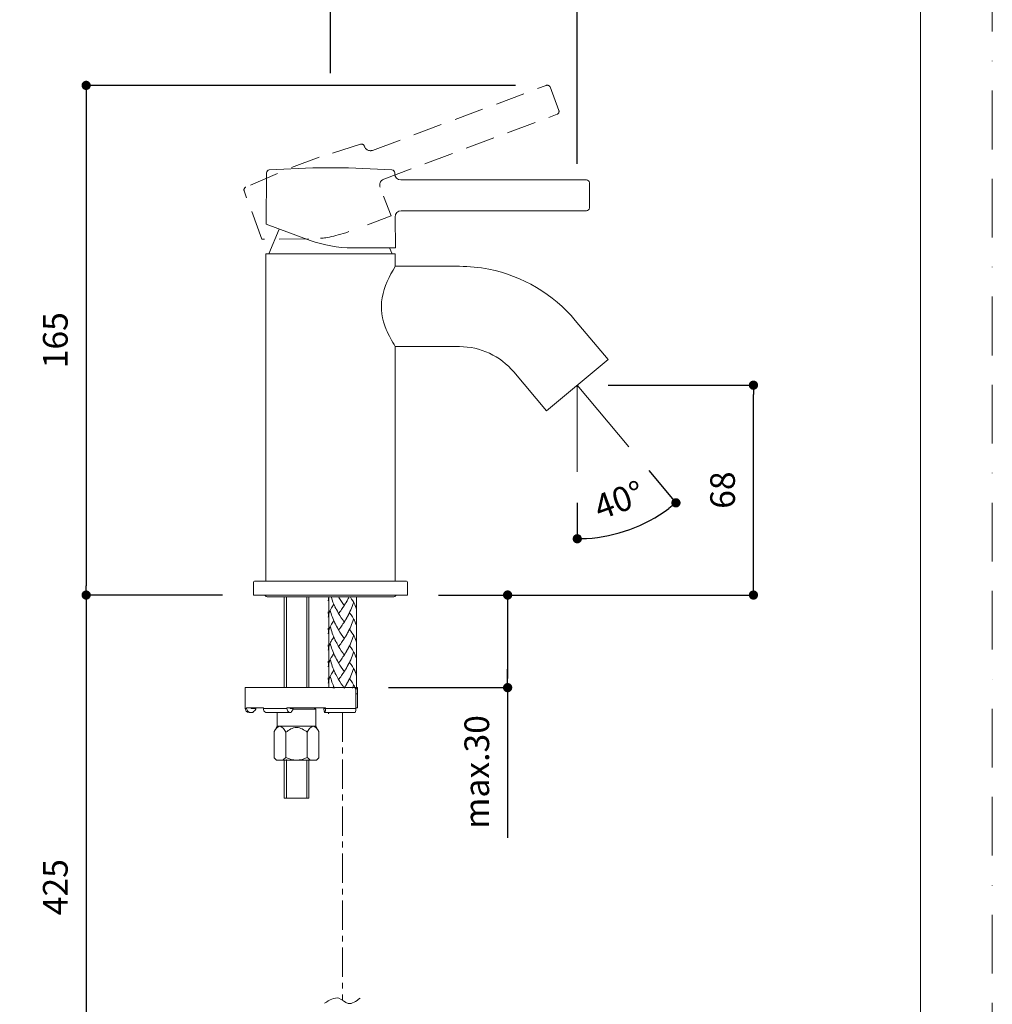
# Model space of a CAD drawing. Units: millimetres. Extents: x 0 to 630, y 0 to 891.
# Drawn here: x 315 to 630, y 261 to 580 of the extents above; entities that cross this region are included whole.
import ezdxf

# ---------------------------------------------------------------- set-up
doc = ezdxf.new("R2010")
doc.units = ezdxf.units.MM
doc.header["$LTSCALE"] = 1.5
doc.header["$PDMODE"] = 1
doc.header["$PDSIZE"] = -2
for name, pattern in [('BORDER', [44.45, 12.7, -6.35, 12.7, -6.35, 0, -6.35]), ('CENTER', [50.8, 31.75, -6.35, 6.35, -6.35]), ('HIDDEN', [9.525, 6.35, -3.175])]:
    doc.linetypes.add(name, pattern=pattern)
doc.layers.add('BORDER', color=4, linetype='BORDER', lineweight=20, plot=False)
for name, color, linetype, lineweight in [('DIM', 3, 'Continuous', 13), ('HIDDEN', 8, 'HIDDEN', 20), ('MODEL', 7, 'Continuous', 20), ('TEMPLATE', 7, 'Continuous', 20)]:
    doc.layers.add(name, color=color, linetype=linetype, lineweight=lineweight)
doc.styles.add('ＭＳ ゴシック', font='msgothic.ttc', dxfattribs={"bigfont": 'ＭＳ ゴシック'})
doc.dimstyles.new('tfrom線あり', dxfattribs={"dimtxt": 8, "dimasz": 3, "dimexe": 0, "dimexo": 10, "dimgap": 6, "dimtad": 1, "dimdec": 0, "dimzin": 11, "dimdsep": 46, "dimtxsty": 'ＭＳ ゴシック', "dimblk": 'DOT', "dimcen": 0, "dimazin": 0, "dimtfac": 1, "dimtdec": 1, "dimtix": 1, "dimtofl": 0, "dimtmove": 0, "dimatfit": 0, "dimldrblk": 'DOT', "dimfxl": 1, "dimfrac": 2, "dimtolj": 1, "dimtzin": 11, "dimarcsym": 0})

# ---------------------------------------------------------------- blocks, each defined once
blk = doc.blocks.new('_DOT')
at = {"color": 0, "linetype": 'ByBlock', "lineweight": -2}
blk.add_line((-0.5, 0), (-1, 0), dxfattribs=at)
at = {"color": 0, "linetype": 'ByBlock', "lineweight": -2, "const_width": 0.5}
blk.add_lwpolyline([(-0.25, 0, 1), (0.25, 0, 1)], format="xyb", close=True, dxfattribs=at)
blk = doc.blocks.new('*D70')
at = {"layer": 'Defpoints', "color": 0, "transparency": 16777216}
for p in [(495.41, 461.66), (552.54, 461.66), (440.39, 393.64)]:
    blk.add_point(p, dxfattribs=at)
at = {"layer": 'DIM', "color": 0, "lineweight": -2, "transparency": 16777216}
for p, q in [((505.41, 461.66), (552.54, 461.66)), ((552.54, 396.64), (552.54, 458.66)), ((450.39, 393.64), (552.54, 393.64))]:
    blk.add_line(p, q, dxfattribs=at)
at = {"layer": 'DIM', "color": 0, "lineweight": -2, "transparency": 16777216, "xscale": 3, "yscale": 3, "zscale": 3}
for p, rotation in [((552.54, 461.66), 90), ((552.54, 393.64), 270)]:
    blk.add_blockref('_DOT', p, dxfattribs=dict(at, rotation=rotation))
at = {"layer": 'DIM', "color": 0, "transparency": 16777216, "insert": (542.54, 427.65), "char_height": 8, "attachment_point": 5, "rotation": 90, "style": 'ＭＳ ゴシック'}
blk.add_mtext('\\A1;68', dxfattribs=at)
blk = doc.blocks.new('*D71')
at = {"layer": 'Defpoints', "color": 0, "transparency": 16777216}
for p in [(440.39, 393.64), (424.19, 363.63), (472.83, 363.63)]:
    blk.add_point(p, dxfattribs=at)
at = {"layer": 'DIM', "color": 0, "lineweight": -2, "transparency": 16777216}
for p, q in [((450.39, 393.64), (472.83, 393.64)), ((472.83, 390.64), (472.83, 366.63)), ((472.83, 366.63), (472.83, 369.63)), ((434.19, 363.63), (472.83, 363.63)), ((472.83, 363.63), (472.83, 314.98))]:
    blk.add_line(p, q, dxfattribs=at)
at = {"layer": 'DIM', "color": 0, "lineweight": -2, "transparency": 16777216, "xscale": 3, "yscale": 3, "zscale": 3}
for p, rotation in [((472.83, 393.64), 90), ((472.83, 363.63), 270)]:
    blk.add_blockref('_DOT', p, dxfattribs=dict(at, rotation=rotation))
at = {"layer": 'DIM', "color": 0, "transparency": 16777216, "insert": (462.83, 336.3), "char_height": 8, "attachment_point": 5, "rotation": 90, "style": 'ＭＳ ゴシック'}
blk.add_mtext('\\A1;max.30', dxfattribs=at)
blk = doc.blocks.new('*D72')
at = {"layer": 'Defpoints', "color": 0, "transparency": 16777216}
for p in [(485.35, 558.82), (336.16, 393.64), (390.38, 393.64)]:
    blk.add_point(p, dxfattribs=at)
at = {"layer": 'DIM', "color": 0, "lineweight": -2, "transparency": 16777216}
for p, q in [((475.35, 558.82), (336.16, 558.82)), ((336.16, 555.82), (336.16, 396.64)), ((380.38, 393.64), (336.16, 393.64))]:
    blk.add_line(p, q, dxfattribs=at)
at = {"layer": 'DIM', "color": 0, "lineweight": -2, "transparency": 16777216, "xscale": 3, "yscale": 3, "zscale": 3}
for p, rotation in [((336.16, 558.82), 90), ((336.16, 393.64), 270)]:
    blk.add_blockref('_DOT', p, dxfattribs=dict(at, rotation=rotation))
at = {"layer": 'DIM', "color": 0, "transparency": 16777216, "insert": (326.16, 476.23), "char_height": 8, "attachment_point": 5, "rotation": 90, "style": 'ＭＳ ゴシック'}
blk.add_mtext('\\A1;165', dxfattribs=at)
blk = doc.blocks.new('*D73')
at = {"layer": 'Defpoints', "color": 0, "transparency": 16777216}
for p in [(495.41, 599.74), (415.39, 552.76), (495.41, 523.42)]:
    blk.add_point(p, dxfattribs=at)
at = {"layer": 'DIM', "color": 0, "lineweight": -2, "transparency": 16777216}
for p, q in [((415.39, 562.76), (415.39, 599.74)), ((418.39, 599.74), (492.41, 599.74)), ((495.41, 533.42), (495.41, 599.74))]:
    blk.add_line(p, q, dxfattribs=at)
at = {"layer": 'DIM', "color": 0, "lineweight": -2, "transparency": 16777216, "xscale": 3, "yscale": 3, "zscale": 3, "rotation": 180}
blk.add_blockref('_DOT', (415.39, 599.74), dxfattribs=at)
at = {"layer": 'DIM', "color": 0, "lineweight": -2, "transparency": 16777216, "xscale": 3, "yscale": 3, "zscale": 3}
blk.add_blockref('_DOT', (495.41, 599.74), dxfattribs=at)
at = {"layer": 'DIM', "color": 0, "transparency": 16777216, "insert": (455.4, 609.74), "char_height": 8, "attachment_point": 5, "style": 'ＭＳ ゴシック'}
blk.add_mtext('\\A1;80', dxfattribs=at)
blk = doc.blocks.new('*D74')
at = {"layer": 'Defpoints', "color": 0, "transparency": 16777216}
for p in [(495.41, 461.66), (495.41, 461.66), (512.16, 441.7), (495.42, 433.55), (506.9, 413.22)]:
    blk.add_point(p, dxfattribs=at)
at = {"layer": 'DIM', "color": 0, "lineweight": -2, "transparency": 16777216}
for p, q in [((518.59, 434.04), (527.41, 423.53)), ((495.42, 423.55), (495.42, 411.88))]:
    blk.add_line(p, q, dxfattribs=at)
blk.add_arc((495.41, 461.66), 49.78, 273.4546, 306.5458, dxfattribs=at)
at = {"layer": 'DIM', "color": 0, "lineweight": -2, "transparency": 16777216, "xscale": 3, "yscale": 3, "zscale": 3}
for p, rotation in [((527.41, 423.53), 38.27252616317252), ((495.42, 411.88), 181.7278576446404)]:
    blk.add_blockref('_DOT', p, dxfattribs=dict(at, rotation=rotation))
at = {"layer": 'DIM', "color": 0, "transparency": 16777216, "insert": (508.97, 424.41), "char_height": 8, "attachment_point": 5, "rotation": 20.0002, "style": 'ＭＳ ゴシック'}
blk.add_mtext('\\A1;40%%d', dxfattribs=at)
blk = doc.blocks.new('*D76')
at = {"layer": 'Defpoints', "color": 0, "transparency": 16777216}
for p in [(390.38, 393.64), (336.16, 204.28), (409.97, 204.28)]:
    blk.add_point(p, dxfattribs=at)
at = {"layer": 'DIM', "color": 0, "lineweight": -2, "transparency": 16777216}
for p, q in [((380.38, 393.64), (336.16, 393.64)), ((336.16, 390.64), (336.16, 207.28)), ((399.97, 204.28), (336.16, 204.28))]:
    blk.add_line(p, q, dxfattribs=at)
at = {"layer": 'DIM', "color": 0, "lineweight": -2, "transparency": 16777216, "xscale": 3, "yscale": 3, "zscale": 3}
for p, rotation in [((336.16, 393.64), 90), ((336.16, 204.28), 270)]:
    blk.add_blockref('_DOT', p, dxfattribs=dict(at, rotation=rotation))
at = {"layer": 'DIM', "color": 0, "transparency": 16777216, "insert": (326.16, 298.96), "char_height": 8, "attachment_point": 5, "rotation": 90, "style": 'ＭＳ ゴシック'}
blk.add_mtext('\\A1;425', dxfattribs=at)

msp = doc.modelspace()

# ---------------------------------------------------------------- linework, layer by layer
at = {"layer": 'BORDER'}
msp.add_lwpolyline([(0, 0), (0, 891), (630, 891), (630, 0)], close=True, dxfattribs=at)
at = {"layer": 'HIDDEN'}
for p, q in [((429.02, 537.77), (485.35, 558.82)), ((486.6, 558.31), (489.46, 550.66)), ((432.64, 528.44), (488.85, 549.45)), ((425.15, 539.78), (414.94, 536.53)), ((426.45, 538.93), (426.36, 539.18)), ((411.71, 535.51), (400.86, 531.45)), ((398.19, 530.3), (387.92, 525.87)), ((393.09, 508.98), (387.4, 524.62)), ((435.05, 516.53), (432.58, 522.97)), ((435.05, 516.53), (427.42, 513.68)), ((408.31, 509.11), (393.09, 508.98))]:
    msp.add_line(p, q, dxfattribs=at)
at = {"layer": 'HIDDEN', "linetype": 'CENTER', "ltscale": 0.2}
msp.add_line((419.33, 355.62), (419.33, 262.27), dxfattribs=at)
at = {"layer": 'HIDDEN'}
for points in [[(486.6, 558.31), (486.39, 558.77), (485.83, 559), (485.35, 558.82)], [(488.85, 549.45), (489.33, 549.63), (489.61, 550.17), (489.46, 550.66)], [(426.36, 539.18), (426.17, 539.66), (425.64, 539.92), (425.15, 539.78)], [(426.45, 538.93), (426.86, 537.93), (428, 537.39), (429.02, 537.77)], [(432.64, 528.44), (431.61, 528.06), (431.08, 526.88), (431.47, 525.85)], [(432.64, 528.44), (432.64, 528.44), (432.64, 528.44), (432.64, 528.44)], [(387.92, 525.87), (387.45, 525.65), (387.22, 525.1), (387.4, 524.62)], [(412.12, 509.33), (412.97, 509.15), (417.62, 510.02), (421.98, 511.64)]]:
    msp.add_open_spline(points, degree=3, dxfattribs=at)
at = {"layer": 'MODEL'}
for p, q in [((394.5, 513.8), (394.64, 530.44)), ((409.64, 532.12), (395.56, 531.42)), ((421.23, 532.12), (409.64, 532.12)), ((435.31, 531.42), (421.23, 532.12)), ((436.23, 530.17), (436.23, 530.44)), ((438.23, 528.18), (498.37, 528.18)), ((499.37, 527.27), (499.37, 519.1)), ((438.36, 518.18), (498.37, 518.18)), ((408.81, 508.59), (394.5, 513.8)), ((436.44, 506.18), (436.36, 516.16)), ((395.38, 504.18), (398.8, 512.23)), ((436.44, 506.18), (422.49, 506.18)), ((435.39, 504.18), (434.55, 506.18)), ((394.38, 398.14), (394.38, 504.18)), ((436.39, 504.18), (394.38, 504.18)), ((436.39, 500.18), (436.39, 504.18)), ((436.39, 500.18), (457.22, 500.18)), ((494.77, 482.67), (505.38, 470.02)), ((436.39, 398.14), (436.39, 474.17)), ((436.39, 474.17), (457.22, 474.17)), ((505.38, 470.02), (485.45, 453.3)), ((474.84, 465.95), (485.45, 453.3)), ((495.41, 461.66), (495.42, 433.55)), ((495.41, 461.66), (512.16, 441.7)), ((436.39, 415.1), (436.39, 415.1)), ((390.38, 393.64), (390.45, 397.84)), ((390.75, 398.14), (440.02, 398.14)), ((440.39, 393.64), (440.32, 397.84)), ((390.38, 393.64), (440.39, 393.64)), ((395.18, 393.02), (435.59, 393.02)), ((400.38, 393.02), (400.38, 363.63)), ((401.09, 393.1), (401.09, 363.73)), ((407.73, 393.1), (407.73, 363.82)), ((408.38, 393.02), (408.38, 363.63)), ((414.83, 393.16), (414.83, 363.61)), ((421.29, 392.73), (421.17, 392.5)), ((423.83, 393.09), (423.83, 363.4)), ((416.48, 390.69), (416.12, 390.15)), ((416.92, 389.74), (416.74, 390.1)), ((417.04, 389.5), (416.85, 389.87)), ((417.15, 389.27), (416.96, 389.63)), ((417.27, 389.04), (417.08, 389.4)), ((420.03, 390.53), (419.84, 390.21)), ((420.16, 390.74), (419.97, 390.42)), ((420.29, 390.95), (420.1, 390.63)), ((420.42, 391.17), (420.23, 390.85)), ((420.55, 391.38), (420.36, 391.06)), ((420.68, 391.6), (420.49, 391.27)), ((420.8, 391.83), (420.68, 391.6)), ((421.05, 392.27), (420.93, 392.05)), ((423.32, 390.45), (423.27, 390.57)), ((414.73, 387.02), (414.69, 388.21)), ((417.39, 388.81), (417.19, 389.17)), ((417.51, 388.58), (417.31, 388.94)), ((417.63, 388.36), (417.43, 388.72)), ((418.05, 387.61), (417.88, 387.92)), ((418.71, 388.53), (418.44, 388.16)), ((418.97, 388.91), (418.71, 388.53)), ((420.68, 386.25), (420.49, 385.93)), ((420.8, 386.47), (420.68, 386.25)), ((416.48, 385.34), (416.12, 384.8)), ((416.92, 384.39), (416.74, 384.76)), ((417.04, 384.15), (416.85, 384.52)), ((417.15, 383.92), (416.96, 384.28)), ((417.27, 383.69), (417.08, 384.05)), ((417.39, 383.46), (417.19, 383.82)), ((417.51, 383.23), (417.31, 383.6)), ((417.63, 383.01), (417.43, 383.37)), ((418.71, 383.18), (418.44, 382.81)), ((418.97, 383.56), (418.71, 383.18)), ((420.03, 385.18), (419.84, 384.87)), ((420.16, 385.39), (419.97, 385.07)), ((420.29, 385.6), (420.1, 385.28)), ((420.42, 385.82), (420.23, 385.49)), ((420.55, 386.03), (420.36, 385.71)), ((423.32, 385.1), (423.27, 385.22)), ((414.73, 381.67), (414.69, 382.86)), ((416.48, 380), (416.2, 379.59)), ((418.05, 382.26), (417.88, 382.56)), ((420.03, 379.83), (419.84, 379.52)), ((420.16, 380.04), (419.97, 379.72)), ((420.29, 380.25), (420.1, 379.93)), ((420.42, 380.47), (420.23, 380.15)), ((420.55, 380.68), (420.36, 380.36)), ((420.68, 380.9), (420.49, 380.58)), ((420.8, 381.12), (420.68, 380.9)), ((423.32, 379.75), (423.27, 379.87)), ((414.73, 376.32), (414.69, 377.51)), ((416.21, 379.59), (416.03, 379.32)), ((416.92, 379.03), (416.74, 379.4)), ((417.04, 378.8), (416.85, 379.17)), ((417.15, 378.57), (416.96, 378.93)), ((417.27, 378.34), (417.08, 378.7)), ((417.39, 378.11), (417.19, 378.47)), ((417.51, 377.88), (417.31, 378.24)), ((417.63, 377.66), (417.43, 378.02)), ((418.05, 376.91), (417.88, 377.21)), ((418.71, 377.83), (418.44, 377.46)), ((418.97, 378.22), (418.71, 377.83)), ((416.21, 374.24), (416.03, 373.97)), ((416.48, 374.65), (416.2, 374.24)), ((416.92, 373.69), (416.74, 374.05)), ((417.04, 373.45), (416.85, 373.82)), ((417.15, 373.22), (416.96, 373.58)), ((420.03, 374.48), (419.84, 374.17)), ((420.16, 374.69), (419.97, 374.38)), ((420.29, 374.9), (420.1, 374.58)), ((420.42, 375.12), (420.23, 374.8)), ((420.55, 375.34), (420.36, 375.01)), ((420.68, 375.55), (420.49, 375.22)), ((420.8, 375.78), (420.62, 375.44)), ((420.92, 376), (420.74, 375.67)), ((423.32, 374.4), (423.27, 374.52)), ((414.73, 370.97), (414.69, 372.16)), ((417.27, 372.99), (417.08, 373.35)), ((417.39, 372.76), (417.19, 373.12)), ((417.51, 372.53), (417.31, 372.89)), ((417.63, 372.31), (417.43, 372.67)), ((418.05, 371.56), (417.88, 371.87)), ((418.71, 372.48), (418.44, 372.11)), ((418.97, 372.86), (418.71, 372.48)), ((420.68, 370.2), (420.49, 369.88)), ((420.8, 370.43), (420.62, 370.09)), ((416.48, 369.3), (416.12, 368.75)), ((416.92, 368.34), (416.74, 368.7)), ((417.04, 368.1), (416.85, 368.47)), ((417.15, 367.87), (416.96, 368.23)), ((417.27, 367.64), (417.08, 368)), ((417.39, 367.41), (417.19, 367.77)), ((417.51, 367.18), (417.31, 367.54)), ((417.63, 366.96), (417.43, 367.32)), ((418.71, 367.13), (418.44, 366.76)), ((418.97, 367.51), (418.71, 367.13)), ((420.03, 369.13), (419.84, 368.82)), ((420.16, 369.34), (419.97, 369.02)), ((420.29, 369.55), (420.1, 369.23)), ((420.42, 369.77), (420.23, 369.45)), ((420.55, 369.99), (420.36, 369.66)), ((423.32, 369.05), (423.27, 369.17)), ((414.73, 365.62), (414.69, 366.81)), ((416.48, 363.94), (416.12, 363.41)), ((418.05, 366.21), (417.88, 366.52)), ((420.16, 363.99), (419.97, 363.67)), ((420.29, 364.2), (420.1, 363.88)), ((420.42, 364.42), (420.23, 364.1)), ((420.55, 364.63), (420.36, 364.31)), ((420.68, 364.85), (420.49, 364.53)), ((420.8, 365.08), (420.62, 364.74)), ((420.92, 365.3), (420.74, 364.97)), ((423.32, 363.7), (423.27, 363.82)), ((387.68, 363.63), (387.68, 356.92)), ((423.63, 363.63), (387.68, 363.63)), ((420.03, 363.78), (419.84, 363.46)), ((423.63, 356.92), (423.63, 363.63)), ((423.63, 361.62), (424.19, 361.62)), ((423.69, 363.63), (424.19, 363.63)), ((424.17, 357.12), (424.19, 363.63)), ((388.15, 356.92), (387.68, 356.92)), ((388.15, 357.12), (388.15, 356.92)), ((393.62, 357.12), (388.15, 357.12)), ((390.19, 355.62), (388.98, 355.62)), ((389.68, 357.12), (389.68, 356.92)), ((389.68, 356.92), (391.22, 356.92)), ((391.22, 356.62), (391.22, 356.92)), ((393.62, 357.12), (393.62, 356.92)), ((401.28, 356.92), (393.62, 356.92)), ((402.59, 355.62), (394.47, 355.62)), ((398.13, 351.12), (398.13, 355.62)), ((401.28, 357.12), (401.28, 356.92)), ((413.78, 357.12), (401.28, 357.12)), ((402.27, 357.12), (402.27, 356.92)), ((402.27, 356.92), (403.25, 356.92)), ((403.25, 356.62), (403.25, 356.92)), ((410.64, 356.62), (403.25, 356.62)), ((410.64, 356.62), (410.13, 357.12)), ((410.64, 351.12), (410.64, 356.62)), ((413.25, 356.62), (413.25, 356.92)), ((413.25, 356.92), (413.51, 356.92)), ((423.4, 355.62), (413.43, 355.62)), ((413.51, 357.12), (413.51, 356.92)), ((413.78, 357.12), (413.78, 356.92)), ((423.63, 356.92), (413.78, 356.92)), ((423.63, 357.12), (424.17, 357.12)), ((397.15, 349.43), (398.13, 351.12)), ((410.64, 351.12), (398.13, 351.12)), ((411.61, 349.43), (410.64, 351.12)), ((397.15, 340.85), (397.15, 349.43)), ((400.91, 340.99), (400.91, 349.18)), ((407.86, 340.99), (407.86, 349.18)), ((411.61, 340.85), (411.61, 349.43)), ((397.15, 340.85), (397.88, 340.12)), ((397.88, 340.12), (410.88, 340.12)), ((400.38, 340.12), (400.38, 327.81)), ((401.09, 340.3), (401.09, 327.89)), ((407.73, 340.21), (407.73, 327.98)), ((408.38, 340.12), (408.38, 327.81)), ((411.61, 340.85), (410.88, 340.12)), ((408.38, 327.81), (400.38, 327.81))]:
    msp.add_line(p, q, dxfattribs=at)
for points in [[(395.56, 531.42), (395.06, 531.39), (394.65, 530.95), (394.64, 530.44)], [(436.23, 530.44), (436.23, 530.95), (435.82, 531.39), (435.31, 531.42)], [(436.23, 530.17), (436.26, 529.09), (437.14, 528.18), (438.23, 528.18)], [(499.37, 527.26), (499.32, 527.78), (498.88, 528.18), (498.37, 528.18)], [(438.36, 518.18), (437.26, 518.18), (436.35, 517.26), (436.36, 516.16)], [(438.36, 518.18), (438.36, 518.18), (438.36, 518.18), (438.36, 518.18)], [(498.37, 518.18), (498.88, 518.18), (499.33, 518.59), (499.37, 519.1)], [(408.81, 508.59), (413.18, 506.99), (417.84, 506.18), (422.49, 506.18)], [(436.39, 500.17), (434.47, 496.99), (432.8, 493.66), (432.13, 489.96)], [(466.76, 499.24), (463.62, 499.86), (460.42, 500.18), (457.22, 500.18)], [(494.77, 482.67), (487.63, 491.17), (477.65, 497.08), (466.76, 499.24)], [(432.13, 489.96), (431.51, 486.53), (432.13, 482.92), (433.49, 479.73)], [(433.49, 479.73), (434.31, 477.8), (435.31, 475.96), (436.39, 474.17)], [(474.84, 465.95), (470.49, 471.11), (463.98, 474.17), (457.22, 474.17)], [(390.75, 398.14), (390.6, 398.11), (390.45, 398.02), (390.45, 397.84)], [(440.32, 397.84), (440.3, 397.99), (440.2, 398.14), (440.02, 398.14)], [(394.07, 393.64), (394.32, 393.26), (394.73, 393.02), (395.18, 393.02)], [(414.79, 392.76), (414.72, 392.45), (414.69, 392.13), (414.69, 391.81)], [(414.83, 392.87), (414.78, 392.71), (414.75, 392.53), (414.73, 392.36)], [(416.81, 389.98), (416.34, 390.87), (415.97, 391.84), (415.68, 392.81)], [(419.84, 390.21), (419.25, 391.07), (418.66, 391.93), (418.14, 392.83)], [(421.36, 392.84), (421.28, 392.69), (421.2, 392.54), (421.12, 392.39)], [(423.26, 390.57), (422.87, 391.39), (422.36, 392.17), (421.83, 392.9)], [(435.59, 393.02), (436.04, 393.03), (436.46, 393.25), (436.7, 393.64)], [(416.12, 390.15), (415.55, 389.34), (415.08, 388.47), (414.82, 387.5)], [(416.7, 390.21), (416.63, 390.37), (416.56, 390.53), (416.48, 390.69)], [(419.9, 390.32), (419.6, 389.84), (419.29, 389.37), (418.97, 388.91)], [(420.92, 392.05), (420.83, 391.86), (420.72, 391.68), (420.62, 391.5)], [(421.17, 392.5), (421.07, 392.31), (420.97, 392.12), (420.87, 391.94)], [(422.88, 391.15), (422.35, 389.55), (421.66, 388.06), (420.87, 386.59)], [(423.15, 390.82), (423.08, 390.94), (423.01, 391.06), (422.94, 391.19)], [(423.71, 389.38), (423.62, 389.74), (423.49, 390.1), (423.33, 390.43)], [(423.68, 389.5), (423.6, 389.78), (423.5, 390.06), (423.38, 390.33)], [(423.86, 391.75), (423.86, 390.96), (423.81, 390.17), (423.71, 389.38)], [(423.86, 388.28), (423.85, 388.65), (423.81, 389.02), (423.71, 389.38)], [(414.79, 387.41), (414.72, 387.1), (414.69, 386.78), (414.69, 386.46)], [(414.83, 387.52), (414.78, 387.36), (414.75, 387.19), (414.73, 387.02)], [(415.3, 388.75), (415.12, 388.38), (414.96, 388), (414.84, 387.59)], [(416.81, 384.63), (416.14, 385.92), (415.68, 387.34), (415.3, 388.75)], [(417.8, 388.04), (417.72, 388.19), (417.64, 388.34), (417.55, 388.49)], [(417.93, 387.83), (417.83, 388), (417.73, 388.18), (417.63, 388.36)], [(419.84, 384.86), (419.19, 385.78), (418.58, 386.73), (418.01, 387.7)], [(418.44, 388.16), (418.31, 387.97), (418.18, 387.79), (418.05, 387.61)], [(420.92, 386.7), (420.83, 386.51), (420.73, 386.33), (420.62, 386.15)], [(421.53, 387.84), (421.34, 387.45), (421.13, 387.07), (420.92, 386.7)], [(423.26, 385.22), (422.81, 386.16), (422.21, 387.02), (421.61, 387.86)], [(423.86, 386.4), (423.86, 385.61), (423.81, 384.82), (423.71, 384.03)], [(416.12, 384.8), (415.55, 384), (415.08, 383.12), (414.82, 382.15)], [(415.3, 383.4), (415.12, 383.03), (414.96, 382.64), (414.84, 382.24)], [(416.81, 379.27), (416.15, 380.58), (415.69, 381.98), (415.3, 383.4)], [(416.7, 384.86), (416.63, 385.02), (416.55, 385.18), (416.48, 385.34)], [(417.8, 382.7), (417.72, 382.85), (417.64, 382.99), (417.55, 383.14)], [(417.93, 382.48), (417.83, 382.65), (417.73, 382.83), (417.63, 383.01)], [(419.9, 384.97), (419.6, 384.49), (419.28, 384.03), (418.97, 383.56)], [(422.88, 385.8), (422.37, 384.2), (421.66, 382.7), (420.87, 381.24)], [(423.15, 385.47), (423.08, 385.59), (423.01, 385.71), (422.94, 385.84)], [(423.71, 384.03), (423.62, 384.39), (423.48, 384.75), (423.33, 385.08)], [(423.68, 384.15), (423.6, 384.43), (423.5, 384.71), (423.38, 384.98)], [(423.86, 382.93), (423.85, 383.3), (423.81, 383.67), (423.71, 384.03)], [(414.79, 382.05), (414.72, 381.75), (414.69, 381.43), (414.69, 381.11)], [(414.83, 382.18), (414.78, 382.01), (414.75, 381.84), (414.73, 381.67)], [(416.7, 379.51), (416.63, 379.67), (416.56, 379.83), (416.48, 380)], [(419.84, 379.52), (419.19, 380.43), (418.59, 381.39), (418.01, 382.35)], [(418.44, 382.81), (418.32, 382.62), (418.18, 382.44), (418.05, 382.26)], [(420.92, 381.35), (420.83, 381.16), (420.72, 380.98), (420.62, 380.79)], [(422.88, 380.45), (422.37, 378.85), (421.66, 377.35), (420.87, 375.89)], [(421.53, 382.49), (421.34, 382.11), (421.13, 381.72), (420.92, 381.35)], [(423.05, 380.28), (422.62, 381.06), (422.11, 381.79), (421.61, 382.52)], [(423.15, 380.12), (423.08, 380.24), (423.01, 380.37), (422.94, 380.49)], [(423.26, 379.87), (423.2, 380.01), (423.13, 380.14), (423.05, 380.28)], [(423.86, 381.05), (423.86, 380.26), (423.81, 379.47), (423.71, 378.68)], [(414.79, 376.71), (414.72, 376.4), (414.69, 376.08), (414.69, 375.77)], [(414.83, 376.82), (414.78, 376.66), (414.75, 376.49), (414.73, 376.32)], [(415.42, 378.32), (415.17, 377.84), (414.96, 377.33), (414.82, 376.8)], [(415.3, 378.05), (415.12, 377.68), (414.96, 377.29), (414.84, 376.89)], [(416.81, 373.93), (416.14, 375.21), (415.68, 376.64), (415.3, 378.05)], [(416.03, 379.32), (415.81, 379), (415.6, 378.67), (415.42, 378.32)], [(417.8, 377.35), (417.72, 377.49), (417.64, 377.64), (417.55, 377.79)], [(417.93, 377.13), (417.83, 377.3), (417.73, 377.48), (417.63, 377.66)], [(419.84, 374.17), (419.2, 375.09), (418.59, 376.03), (418.01, 377)], [(418.44, 377.46), (418.32, 377.27), (418.19, 377.09), (418.05, 376.91)], [(419.9, 379.62), (419.6, 379.14), (419.3, 378.67), (418.97, 378.22)], [(421.53, 377.14), (421.33, 376.76), (421.13, 376.38), (420.92, 376)], [(423.26, 374.52), (422.81, 375.46), (422.2, 376.32), (421.61, 377.17)], [(423.71, 378.68), (423.62, 379.04), (423.48, 379.39), (423.33, 379.73)], [(423.68, 378.8), (423.6, 379.08), (423.5, 379.36), (423.38, 379.63)], [(423.86, 377.58), (423.86, 377.96), (423.81, 378.32), (423.71, 378.69)], [(416.03, 373.97), (415.5, 373.21), (415.07, 372.37), (414.82, 371.45)], [(416.7, 374.16), (416.63, 374.32), (416.56, 374.48), (416.48, 374.65)], [(419.9, 374.27), (419.6, 373.79), (419.28, 373.33), (418.97, 372.86)], [(422.88, 375.1), (422.34, 373.43), (421.62, 371.82), (420.74, 370.31)], [(423.15, 374.77), (423.08, 374.89), (423.01, 375.01), (422.94, 375.14)], [(423.71, 373.34), (423.62, 373.7), (423.49, 374.05), (423.33, 374.38)], [(423.68, 373.45), (423.6, 373.74), (423.5, 374.01), (423.38, 374.28)], [(423.86, 375.7), (423.86, 374.91), (423.81, 374.12), (423.71, 373.34)], [(414.79, 371.36), (414.72, 371.05), (414.69, 370.73), (414.69, 370.42)], [(414.83, 371.47), (414.78, 371.31), (414.75, 371.14), (414.73, 370.97)], [(415.3, 372.7), (415.12, 372.33), (414.96, 371.95), (414.84, 371.55)], [(416.81, 368.57), (416.15, 369.87), (415.69, 371.28), (415.3, 372.7)], [(417.8, 372), (417.72, 372.14), (417.64, 372.29), (417.55, 372.44)], [(417.93, 371.78), (417.83, 371.95), (417.73, 372.13), (417.63, 372.31)], [(419.84, 368.82), (419.19, 369.73), (418.59, 370.69), (418.01, 371.65)], [(418.44, 372.11), (418.32, 371.93), (418.18, 371.74), (418.05, 371.56)], [(421.53, 371.79), (421.3, 371.33), (421.05, 370.88), (420.8, 370.43)], [(423.26, 369.17), (422.81, 370.12), (422.2, 370.96), (421.61, 371.82)], [(423.86, 372.23), (423.85, 372.6), (423.81, 372.97), (423.71, 373.34)], [(423.86, 370.35), (423.86, 369.56), (423.81, 368.77), (423.71, 367.98)], [(416.12, 368.75), (415.55, 367.94), (415.08, 367.07), (414.82, 366.1)], [(415.3, 367.35), (415.12, 366.98), (414.96, 366.59), (414.84, 366.19)], [(416.62, 363.61), (416.05, 364.8), (415.64, 366.07), (415.3, 367.35)], [(416.7, 368.82), (416.63, 368.98), (416.55, 369.14), (416.48, 369.3)], [(417.8, 366.65), (417.72, 366.79), (417.64, 366.94), (417.55, 367.09)], [(419.9, 368.92), (419.6, 368.44), (419.29, 367.98), (418.97, 367.51)], [(422.88, 369.75), (422.36, 368.15), (421.67, 366.65), (420.87, 365.19)], [(423.15, 369.42), (423.08, 369.54), (423.01, 369.67), (422.94, 369.79)], [(423.71, 367.98), (423.62, 368.34), (423.48, 368.7), (423.33, 369.03)], [(423.68, 368.1), (423.6, 368.38), (423.5, 368.66), (423.38, 368.93)], [(423.86, 366.88), (423.85, 367.26), (423.8, 367.63), (423.71, 367.99)], [(414.79, 366.01), (414.72, 365.7), (414.69, 365.38), (414.69, 365.07)], [(414.83, 366.12), (414.78, 365.96), (414.75, 365.79), (414.73, 365.62)], [(416.7, 363.46), (416.63, 363.62), (416.56, 363.78), (416.48, 363.95)], [(417.93, 366.43), (417.83, 366.6), (417.73, 366.78), (417.63, 366.96)], [(419.84, 363.47), (419.19, 364.39), (418.6, 365.34), (418.01, 366.3)], [(418.44, 366.76), (418.31, 366.57), (418.18, 366.39), (418.05, 366.21)], [(421.53, 366.44), (421.33, 366.06), (421.13, 365.68), (420.92, 365.3)], [(423.26, 363.82), (422.81, 364.77), (422.2, 365.61), (421.61, 366.47)], [(422.88, 364.4), (422.75, 363.98), (422.7, 363.92), (422.54, 363.51)], [(423.15, 364.07), (423.08, 364.19), (423.01, 364.32), (422.94, 364.44)], [(423.86, 365), (423.86, 364.35), (423.82, 363.71), (423.76, 363.07)], [(423.55, 363.15), (423.48, 363.33), (423.41, 363.51), (423.33, 363.68)], [(423.57, 363.1), (423.51, 363.26), (423.45, 363.42), (423.38, 363.58)], [(387.68, 356.92), (387.7, 356.22), (388.26, 355.62), (388.98, 355.62)], [(389.13, 355.67), (388.57, 355.83), (388.16, 356.33), (388.15, 356.92)], [(389.13, 355.67), (389.02, 355.64), (389.13, 355.63), (389.48, 355.62)], [(390.19, 355.62), (390.53, 355.96), (390.87, 356.29), (391.22, 356.62)], [(394.47, 355.62), (393.85, 355.66), (393.63, 356.4), (393.62, 356.92)], [(402.13, 355.62), (401.52, 355.66), (401.29, 356.4), (401.28, 356.92)], [(402.59, 355.62), (402.81, 355.96), (403.03, 356.29), (403.25, 356.62)], [(413.43, 355.62), (413.37, 355.96), (413.31, 356.29), (413.25, 356.62)], [(413.55, 355.62), (413.82, 355.91), (413.78, 356.54), (413.78, 356.92)], [(414.83, 355.43), (414.81, 355.34), (414.79, 355.26), (414.77, 355.17)], [(423.4, 355.62), (423.67, 355.91), (423.63, 356.54), (423.63, 356.92)], [(399.05, 351.1), (398.15, 351.18), (397.54, 350.06), (397.15, 349.43)], [(400.91, 349.18), (400.53, 349.86), (399.93, 351.01), (399.05, 351.1)], [(409.71, 351.1), (408.82, 351.02), (408.25, 349.85), (407.86, 349.18)], [(411.61, 349.43), (411.24, 350.07), (410.6, 351.18), (409.71, 351.1)], [(398.08, 340.12), (397.74, 340.31), (397.43, 340.57), (397.15, 340.85)], [(400.91, 340.99), (400.59, 340.65), (400.24, 340.34), (399.83, 340.12)], [(404.38, 340.12), (403.17, 340.13), (402, 340.47), (400.91, 340.99)], [(407.86, 340.99), (406.76, 340.48), (405.6, 340.12), (404.38, 340.12)], [(408.93, 340.12), (408.53, 340.34), (408.17, 340.65), (407.86, 340.99)], [(411.61, 340.85), (411.33, 340.57), (411.03, 340.31), (410.68, 340.12)]]:
    msp.add_open_spline(points, degree=3, dxfattribs=at)
for points, knots in [([(407.86, 349.18), (406.88, 349.97), (405.69, 350.69), (404.38, 350.69), (403.05, 350.69), (401.93, 349.95), (400.91, 349.18)], [0, 0, 0, 0, 1, 1, 1, 2, 2, 2, 2]), ([(413.5, 261.31), (415.07, 262.36), (417.75, 264.13), (421.3, 260.2), (423.67, 262), (424.97, 262.98)], [0, 0, 0, 0, 4.874724, 8.316121, 12.519392, 12.519392, 12.519392, 12.519392])]:
    msp.add_open_spline(points, degree=3, knots=knots, dxfattribs=at)
at = {"layer": 'TEMPLATE', "flags": 128}
msp.add_lwpolyline([(606.66, 869.14), (21.66, 869.14), (21.66, 29.14), (606.66, 29.14), (606.66, 869.14)], dxfattribs=at)

# ---------------------------------------------------------------- dimensions: what is measured, and where the dimension line sits
at = {"layer": 'DIM'}
dim = msp.add_linear_dim(base=(495.41, 599.74), p1=(415.39, 552.76), p2=(495.41, 523.42), dimstyle='tfrom線あり', override={"dimpost": '<>'}, dxfattribs=at)
dim.commit()
dim.dimension.update_dxf_attribs({"geometry": '*D73', "text_midpoint": (455.4, 609.74)})
for base, p1, p2, picture, middle in [((336.16, 393.64), (485.35, 558.82), (390.38, 393.64), '*D72', (326.16, 476.23)), ((552.54, 461.66), (440.39, 393.64), (495.41, 461.66), '*D70', (542.54, 427.65))]:
    dim = msp.add_linear_dim(base=base, p1=p1, p2=p2, angle=90, dimstyle='tfrom線あり', override={"dimpost": '<>'}, dxfattribs=at)
    dim.commit()
    dim.dimension.update_dxf_attribs({"geometry": picture, "text_midpoint": middle})
dim = msp.add_angular_dim_2l(base=(506.9, 413.22), line1=((495.41, 461.66), (495.42, 433.55)), line2=((495.41, 461.66), (512.16, 441.7)), dimstyle='tfrom線あり', override={"dimpost": '<>', "dimadec": 0}, dxfattribs=at)
dim.commit()
dim.dimension.update_dxf_attribs({"geometry": '*D74', "text_midpoint": (508.97, 424.41)})
dim = msp.add_linear_dim(base=(336.16, 204.28), p1=(390.38, 393.64), p2=(409.97, 204.28), angle=90, text='425', dimstyle='tfrom線あり', override={"dimpost": '<>'}, dxfattribs=at)
dim.commit()
dim.dimension.update_dxf_attribs({"geometry": '*D76', "text_midpoint": (326.16, 298.96)})
dim = msp.add_linear_dim(base=(472.83, 363.63), p1=(440.39, 393.64), p2=(424.19, 363.63), angle=90, text='max.30', dimstyle='tfrom線あり', override={"dimpost": '<>', "dimtofl": 1}, dxfattribs=at)
dim.commit()
dim.dimension.update_dxf_attribs({"geometry": '*D71', "text_midpoint": (472.83, 336.3), "dimtype": 160})

doc.saveas('drawing.dxf')
